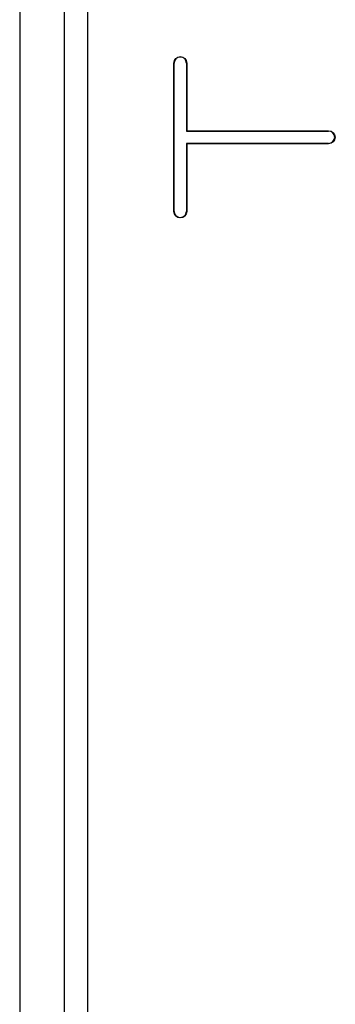
# Model space of a CAD drawing. Extents: x 168 to 1380, y -656 to -15.
# Drawn here: x 168 to 187, y -389 to -328 of the extents above; entities that cross this region are included whole.
import ezdxf

# ---------------------------------------------------------------- set-up
doc = ezdxf.new("R2010")
doc.units = 0
doc.header["$MEASUREMENT"] = 0
doc.layers.get('0').update_dxf_attribs({"linetype": 'CONTINUOUS'})

msp = doc.modelspace()

# ---------------------------------------------------------------- linework, layer by layer
for p, q in [((167.791, -230.224), (167.791, -440.957)), ((170.549, -232.982), (170.549, -438.199)), ((172.023, -438.225), (172.023, -232.956)), ((177.756, -330.59), (177.756, -330.606)), ((177.356, -340.19), (177.356, -330.99)), ((177.356, -330.99), (177.372, -330.99)), ((177.372, -340.19), (177.372, -330.99)), ((178.141, -330.99), (178.141, -335.206)), ((178.141, -330.99), (178.156, -330.99)), ((178.156, -330.99), (178.156, -335.19)), ((178.156, -335.19), (178.141, -335.206)), ((178.141, -335.206), (186.956, -335.206)), ((178.156, -335.19), (186.956, -335.19)), ((186.956, -335.19), (186.956, -335.206)), ((178.156, -335.99), (178.141, -335.975)), ((186.956, -335.975), (178.141, -335.975)), ((178.141, -335.975), (178.141, -340.19)), ((186.956, -335.99), (178.156, -335.99)), ((178.156, -335.99), (178.156, -340.19)), ((186.956, -335.975), (186.956, -335.99)), ((177.372, -340.19), (177.356, -340.19)), ((178.156, -340.19), (178.141, -340.19))]:
    msp.add_line(p, q)
at = {"extrusion": (0, 1e-16, -1)}
msp.add_arc((-177.756, -330.99), 0.4, 0, 90, dxfattribs=at)
for centre, start, end in [((177.756, -330.99), 90, 180), ((177.756, -330.99), 0, 90), ((186.956, -335.59), 270, 90), ((177.756, -340.19), 180, 270), ((177.756, -340.19), 270, 0)]:
    msp.add_arc(centre, 0.384, start, end)
at = {"extrusion": (0, 0, -1)}
for centre, start, end in [((-177.756, -330.99), 90, 180), ((-186.956, -335.59), 90, 270), ((-177.756, -340.19), 270, 0), ((-177.756, -340.19), 180, 270)]:
    msp.add_arc(centre, 0.4, start, end, dxfattribs=at)

doc.saveas('drawing.dxf')
